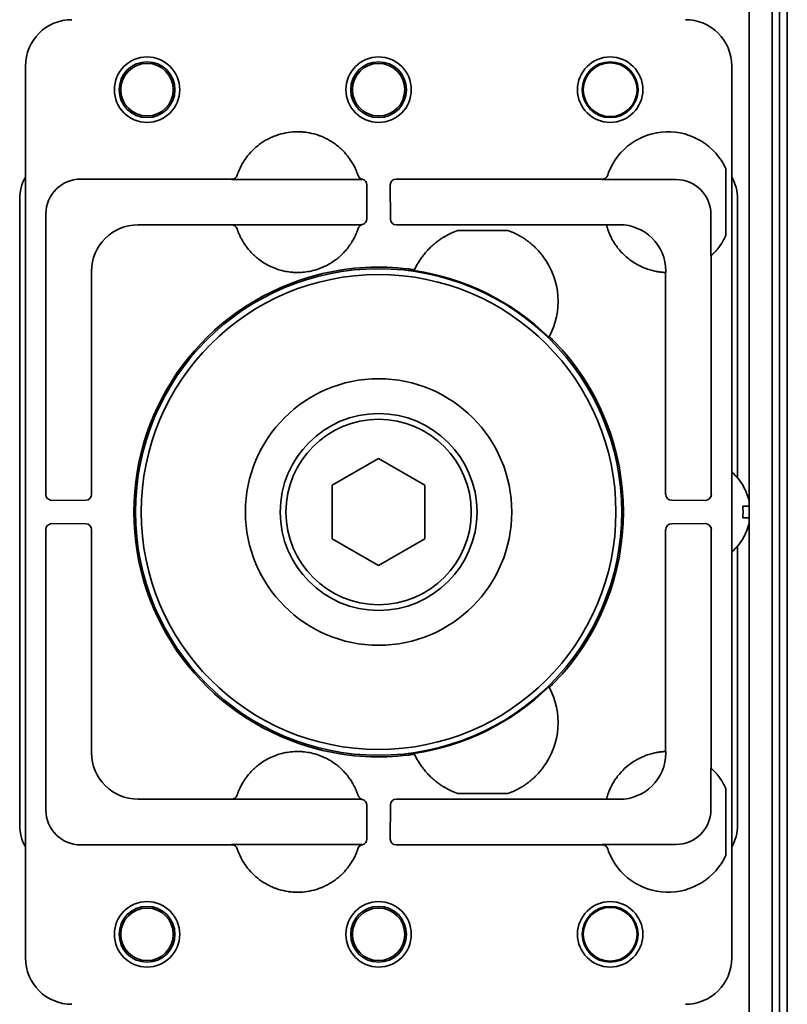
# Model space of a CAD drawing. Extents: x 6336 to 10269, y -393 to 2899.
# Drawn here: x 9113 to 9179, y 2179 to 2264 of the extents above; entities that cross this region are included whole.
import ezdxf

# ---------------------------------------------------------------- set-up
doc = ezdxf.new("R2010")
doc.units = 0
doc.header["$LTSCALE"] = 5
doc.layers.add('1', color=7, linetype='CONTINUOUS', true_color=0xffffff)

msp = doc.modelspace()

# ---------------------------------------------------------------- linework, layer by layer
at = {"layer": '1', "color": 7, "linetype": 'Continuous', "lineweight": 35}
for p, q in [((9178.073, 2762.726), (9178.073, 2127.326)), ((9179.373, 2112.526), (9179.373, 2761.926)), ((9178.684, 2758.926), (9178.684, 2115.526)), ((9176.073, 2716.71), (9176.073, 2222.737)), ((9113.573, 2260.227), (9113.573, 2183.226)), ((9174.573, 2183.226), (9174.573, 2260.227)), ((9131.859, 2250.804), (9131.854, 2250.789)), ((9163.859, 2250.804), (9163.86, 2250.805)), ((9163.86, 2250.807), (9163.864, 2250.818)), ((9174.073, 2251.344), (9174.073, 2245.608)), ((9131.385, 2250.463), (9118.335, 2250.463)), ((9142.547, 2250.424), (9131.372, 2250.424)), ((9143.051, 2247.019), (9143.066, 2249.963)), ((9145.079, 2249.963), (9145.094, 2247.016)), ((9163.385, 2250.463), (9145.579, 2250.463)), ((9169.771, 2250.424), (9163.372, 2250.424)), ((9113.073, 2248.727), (9113.073, 2194.726)), ((9175.073, 2224.678), (9175.073, 2248.727)), ((9115.336, 2247.464), (9115.336, 2223.232)), ((9172.771, 2243.828), (9172.771, 2247.424)), ((9123.279, 2246.519), (9131.375, 2246.519)), ((9131.372, 2246.528), (9142.617, 2246.528)), ((9131.848, 2246.181), (9131.848, 2246.181)), ((9145.594, 2246.519), (9150.288, 2246.519)), ((9150.288, 2246.519), (9150.385, 2246.519)), ((9150.882, 2246.52), (9150.385, 2246.519)), ((9150.883, 2246.52), (9155.263, 2246.52)), ((9155.263, 2246.02), (9150.883, 2246.02)), ((9155.263, 2246.52), (9155.761, 2246.519)), ((9155.761, 2246.519), (9155.858, 2246.519)), ((9155.858, 2246.519), (9163.749, 2246.519)), ((9163.749, 2246.519), (9163.747, 2246.528)), ((9163.747, 2246.528), (9164.876, 2246.528)), ((9172.771, 2243.828), (9172.81, 2243.864)), ((9172.81, 2223.232), (9172.81, 2243.864)), ((9119.28, 2223.247), (9119.28, 2242.52)), ((9168.875, 2242.403), (9168.866, 2242.404)), ((9168.866, 2242.404), (9168.866, 2223.247)), ((9168.875, 2242.529), (9168.875, 2242.403)), ((9140.073, 2224.036), (9144.073, 2226.345)), ((9144.073, 2226.345), (9148.073, 2224.036)), ((9140.073, 2219.417), (9140.073, 2224.036)), ((9148.073, 2224.036), (9148.073, 2219.417)), ((9175.518, 2224.026), (9175.551, 2224.026)), ((9115.836, 2222.733), (9118.78, 2222.748)), ((9169.363, 2222.748), (9172.31, 2222.733)), ((9176.073, 2221.22), (9176.073, 2222.221)), ((9115.336, 2220.22), (9115.336, 2195.989)), ((9118.78, 2220.705), (9115.836, 2220.72)), ((9119.28, 2200.933), (9119.28, 2220.205)), ((9168.866, 2220.205), (9168.866, 2201.049)), ((9172.31, 2220.72), (9169.363, 2220.705)), ((9172.81, 2199.588), (9172.81, 2220.22)), ((9176.073, 2220.716), (9176.073, 2127.726)), ((9144.073, 2217.107), (9140.073, 2219.417)), ((9148.073, 2219.417), (9144.073, 2217.107)), ((9175.551, 2219.426), (9175.518, 2219.426)), ((9175.073, 2194.726), (9175.073, 2218.774)), ((9168.866, 2201.049), (9168.875, 2201.049)), ((9168.875, 2201.049), (9168.875, 2200.923)), ((9172.771, 2196.028), (9172.771, 2199.624)), ((9131.849, 2197.273), (9131.849, 2197.273)), ((9150.883, 2197.433), (9155.263, 2197.433)), ((9174.073, 2197.844), (9174.073, 2192.108)), ((9131.375, 2196.933), (9123.279, 2196.933)), ((9142.617, 2196.924), (9131.372, 2196.924)), ((9143.066, 2193.489), (9143.051, 2196.436)), ((9145.094, 2196.436), (9145.079, 2193.489)), ((9150.288, 2196.933), (9145.594, 2196.933)), ((9150.385, 2196.933), (9150.288, 2196.933)), ((9150.882, 2196.933), (9150.385, 2196.933)), ((9155.263, 2196.933), (9150.883, 2196.933)), ((9155.761, 2196.933), (9155.263, 2196.933)), ((9155.858, 2196.933), (9155.761, 2196.933)), ((9163.749, 2196.933), (9155.858, 2196.933)), ((9163.747, 2196.924), (9163.749, 2196.933)), ((9164.876, 2196.924), (9163.747, 2196.924)), ((9131.372, 2193.028), (9142.547, 2193.028)), ((9163.372, 2193.028), (9169.771, 2193.028)), ((9118.335, 2192.989), (9131.385, 2192.989)), ((9131.852, 2192.67), (9131.859, 2192.648)), ((9145.579, 2192.989), (9163.385, 2192.989))]:
    msp.add_line(p, q, dxfattribs=at)
for centre, radius in [((9124.073, 2258.182), 2.825), ((9144.073, 2258.182), 2.825), ((9164.073, 2258.182), 2.825), ((9124.073, 2258.182), 2.411), ((9124.073, 2258.182), 2.267), ((9144.073, 2258.182), 2.411), ((9144.073, 2258.182), 2.267), ((9164.073, 2258.182), 2.411), ((9164.073, 2258.182), 2.32), ((9144.073, 2221.726), 21), ((9144.073, 2221.726), 20.5), ((9144.073, 2221.726), 11.5), ((9144.073, 2221.726), 8.5), ((9144.073, 2221.726), 8), ((9124.073, 2185.27), 2.825), ((9144.073, 2185.27), 2.825), ((9164.073, 2185.27), 2.825), ((9124.073, 2185.27), 2.411), ((9124.073, 2185.27), 2.267), ((9144.073, 2185.27), 2.411), ((9144.073, 2185.27), 2.267), ((9164.073, 2185.27), 2.411), ((9164.073, 2185.27), 2.32)]:
    msp.add_circle(centre, radius, dxfattribs=at)
for centre, radius, start, end in [((9169.073, 2249.052), 5.5, 24.61998, 158.89304), ((9169.073, 2247.9), 5.5, 324.66876, 335.38002), ((9153.073, 2239.9), 6.5, 143.94816, 155.25902), ((9153.073, 2239.9), 6.5, 332.04966, 36.05184), ((9169.073, 2247.9), 5.5, 225.48558, 238.47399), ((9144.073, 2221.726), 21.14, 82.96937, 103.24939), ((9144.073, 2221.726), 21.07, 45.69792, 81.61076), ((9144.073, 2221.726), 21.14, 106.69802, 253.30233), ((9144.073, 2221.726), 21.14, 315.6607, 44.3393), ((9171.453, 2221.527), 4.8, 31.37271, 49.458), ((9171.453, 2221.925), 4.8, 310.542, 328.62729), ((9144.073, 2221.726), 21.07, 278.38924, 314.30208), ((9153.073, 2203.552), 6.5, 323.94816, 27.95034), ((9144.073, 2221.726), 21.14, 256.75031, 277.03063), ((9153.073, 2203.552), 6.5, 204.74098, 216.05184), ((9169.073, 2195.552), 5.5, 121.52607, 139.88439), ((9169.073, 2195.552), 5.5, 24.61998, 35.33124), ((9169.073, 2194.4), 5.5, 201.10696, 335.38002)]:
    msp.add_arc(centre, radius, start, end, dxfattribs=at)
for centre, major_axis, ratio, start_param, end_param in [((9117.573, 2260.226), (2.829, -2.829), 0.999695, 2.356347, 3.926839), ((9170.572, 2260.226), (-2.829, -2.829), 0.999695, 2.356347, 3.926839), ((9131.385, 2250.963), (-0.474, 0.158), 0.999831, 1.892032, 3.138921), ((9163.385, 2250.963), (-0.474, 0.159), 0.999831, 1.894839, 3.141593), ((9169.071, 2249.053), (1.747, 5.214), 0.99983, 1.569957, 1.576869), ((9117.073, 2248.726), (-2.829, 2.829), 0.999695, 0.279915, 0.785246), ((9118.336, 2247.463), (-2.122, 2.122), 0.999543, 5.497939, 7.068431), ((9142.768, 2250.943), (0.477, 0.15), 0.999767, 3.157291, 4.205088), ((9142.547, 2249.924), (0.224, 0.447), 0.99981, 0.22534, 0.463541), ((9142.566, 2249.963), (0.224, 0.448), 0.999239, 5.176082, 6.544021), ((9145.579, 2249.963), (-0.224, 0.448), 0.999239, 5.819644, 7.390288), ((9169.77, 2247.423), (2.122, 2.122), 0.999695, 5.497939, 7.068431), ((9171.072, 2248.726), (2.829, 2.829), 0.999695, 5.497939, 6.003271), ((9142.552, 2247.019), (-0.447, -0.224), 0.99981, 1.330368, 2.677899), ((9145.594, 2247.019), (0.447, -0.224), 0.99981, 3.605286, 5.17593), ((9123.28, 2242.519), (2.828, 2.828), 0.999924, 0.78555, 2.356042), ((9131.375, 2246.019), (-0.475, -0.156), 0.999831, 3.142574, 4.3946), ((9142.779, 2246.045), (-0.476, 0.155), 0.999754, 5.263357, 6.293203), ((9164.875, 2242.528), (-2.829, -2.829), 0.999695, 2.356347, 3.926839), ((13843.254, 1436.685), (-4696.559, 804.417), 0.03512, 6.273761, 6.274076), ((5671.45, 5483.548), (-3486.444, 3247.993), 0.03512, 3.150702, 3.151017), ((9115.836, 2223.233), (0.448, 0.224), 0.999239, 2.678052, 4.248696), ((9118.78, 2223.247), (0.224, 0.447), 0.99981, 3.605286, 5.17593), ((9169.366, 2223.247), (-0.224, 0.447), 0.99981, 1.107255, 2.677899), ((9172.31, 2223.233), (-0.448, 0.224), 0.999239, 2.03449, 3.605134), ((9115.836, 2220.22), (-0.448, 0.224), 0.999239, 5.176082, 6.746726), ((9118.78, 2220.205), (0.224, -0.447), 0.99981, 1.107255, 2.677899), ((9169.366, 2220.205), (-0.224, -0.447), 0.99981, 3.605286, 5.17593), ((9172.31, 2220.22), (0.448, 0.224), 0.999239, 5.819644, 7.390288), ((5671.45, -1040.096), (3486.444, 3247.993), 0.03512, 6.273761, 6.274076), ((9123.28, 2200.933), (-2.828, 2.828), 0.999924, 0.78555, 2.356042), ((13843.254, 3006.768), (4696.559, 804.417), 0.03512, 3.150702, 3.151017), ((9164.875, 2200.924), (-2.829, 2.829), 0.999695, 2.356347, 3.926839), ((9170.772, -5027.086), (0, 7227.617), 0.017452, 6.267025, 6.267338), ((9131.375, 2197.433), (0.475, -0.156), 0.999831, 5.030486, 6.282512), ((9142.779, 2197.407), (0.476, 0.155), 0.999754, 3.133975, 4.161422), ((9142.552, 2196.433), (-0.447, 0.224), 0.99981, 3.605286, 4.952817), ((9145.594, 2196.433), (0.447, 0.224), 0.99981, 1.107255, 2.677899), ((9118.336, 2195.99), (2.122, 2.122), 0.999543, 2.356347, 3.926839), ((9169.77, 2196.029), (2.122, -2.122), 0.999695, 5.497939, 7.068431), ((9117.073, 2194.727), (-2.829, -2.829), 0.999695, 5.497939, 6.003271), ((9171.072, 2194.727), (2.829, -2.829), 0.999695, 0.279915, 0.785246), ((9142.547, 2193.529), (-0.224, 0.447), 0.99981, 2.678052, 2.916971), ((9142.566, 2193.489), (-0.224, 0.448), 0.999239, 2.880101, 4.248696), ((9145.579, 2193.489), (0.224, 0.448), 0.999239, 2.03449, 3.605134), ((9169.074, 2194.9), (5.684, 1.924), 0.999938, 3.132345, 3.139281), ((9131.385, 2192.489), (-0.475, -0.157), 0.999831, 3.145682, 4.39242), ((9142.767, 2192.509), (0.473, -0.161), 0.999761, 2.10121, 3.149501), ((9163.385, 2192.489), (-0.474, -0.159), 0.999831, 3.141593, 4.388346), ((9169.081, 2194.402), (5.228, 1.734), 0.999252, 3.138522, 3.145428), ((9117.573, 2183.227), (2.829, 2.829), 0.999695, 2.356347, 3.926839), ((9170.572, 2183.227), (-2.829, 2.829), 0.999695, 2.356347, 3.926839)]:
    msp.add_ellipse(centre, major_axis=major_axis, ratio=ratio, start_param=start_param, end_param=end_param, dxfattribs=at)
for points, knots in [([(9142.206, 2251.029), (9142.106, 2251.289), (9141.987, 2251.539), (9141.833, 2251.81), (9141.815, 2251.84), (9141.78, 2251.899), (9141.762, 2251.929), (9141.707, 2252.017), (9141.669, 2252.076), (9141.553, 2252.247), (9141.472, 2252.358), (9141.216, 2252.681), (9141.031, 2252.883), (9140.779, 2253.118), (9140.702, 2253.187), (9140.623, 2253.255), (9140.57, 2253.299), (9140.543, 2253.321), (9140.407, 2253.43), (9140.297, 2253.512), (9139.956, 2253.745), (9139.719, 2253.883), (9139.348, 2254.063), (9139.222, 2254.118), (9139.061, 2254.182), (9139.029, 2254.194), (9138.964, 2254.218), (9138.931, 2254.23), (9138.833, 2254.265), (9138.767, 2254.286), (9138.438, 2254.389), (9138.17, 2254.45), (9137.764, 2254.512), (9137.627, 2254.527), (9137.421, 2254.543), (9137.318, 2254.549), (9137.214, 2254.552), (9137.144, 2254.553), (9137.11, 2254.553), (9136.797, 2254.554), (9136.523, 2254.533), (9135.981, 2254.451), (9135.713, 2254.39), (9135.416, 2254.298), (9135.383, 2254.287), (9135.317, 2254.266), (9135.284, 2254.254), (9135.186, 2254.22), (9135.121, 2254.196), (9134.928, 2254.12), (9134.802, 2254.065), (9134.432, 2253.885), (9134.194, 2253.748), (9133.91, 2253.553), (9133.826, 2253.493), (9133.743, 2253.431), (9133.688, 2253.388), (9133.66, 2253.367), (9133.525, 2253.258), (9133.421, 2253.168), (9133.119, 2252.886), (9132.933, 2252.685), (9132.677, 2252.362), (9132.596, 2252.251), (9132.499, 2252.107), (9132.48, 2252.079), (9132.442, 2252.02), (9132.423, 2251.991), (9132.368, 2251.903), (9132.333, 2251.843), (9132.161, 2251.542), (9132.042, 2251.293), (9131.942, 2251.033)], [0, 0, 0, 0, 0.0625, 0.0625, 0.070313, 0.070313, 0.078125, 0.078125, 0.09375, 0.09375, 0.125, 0.125, 0.1875, 0.1875, 0.203125, 0.210937, 0.210937, 0.21875, 0.21875, 0.25, 0.25, 0.3125, 0.3125, 0.34375, 0.34375, 0.351562, 0.351562, 0.359375, 0.359375, 0.375, 0.375, 0.4375, 0.4375, 0.46875, 0.46875, 0.484375, 0.492187, 0.492187, 0.5, 0.5, 0.5625, 0.5625, 0.625, 0.625, 0.632812, 0.632812, 0.640625, 0.640625, 0.65625, 0.65625, 0.6875, 0.6875, 0.75, 0.75, 0.765625, 0.773438, 0.773438, 0.78125, 0.78125, 0.8125, 0.8125, 0.875, 0.875, 0.90625, 0.90625, 0.914063, 0.914063, 0.921875, 0.921875, 0.9375, 0.9375, 1, 1, 1, 1]), ([(9131.942, 2251.033), (9131.936, 2251.018), (9131.93, 2251.003), (9131.922, 2250.981), (9131.919, 2250.974), (9131.914, 2250.96), (9131.911, 2250.953), (9131.904, 2250.932), (9131.899, 2250.919), (9131.892, 2250.9), (9131.89, 2250.894), (9131.886, 2250.883), (9131.884, 2250.877), (9131.879, 2250.861), (9131.875, 2250.852), (9131.87, 2250.835), (9131.867, 2250.828), (9131.864, 2250.819), (9131.864, 2250.817), (9131.862, 2250.812), (9131.861, 2250.811), (9131.86, 2250.806), (9131.859, 2250.804), (9131.859, 2250.804)], [0, 0, 0, 0, 0.125, 0.125, 0.1875, 0.1875, 0.25, 0.25, 0.375, 0.375, 0.4375, 0.4375, 0.5, 0.5, 0.625, 0.625, 0.75, 0.75, 0.8125, 0.8125, 0.875, 0.875, 1, 1, 1, 1]), ([(9142.293, 2250.785), (9142.293, 2250.786), (9142.293, 2250.788), (9142.291, 2250.793), (9142.29, 2250.795), (9142.288, 2250.8), (9142.287, 2250.803), (9142.284, 2250.813), (9142.281, 2250.821), (9142.277, 2250.834), (9142.275, 2250.839), (9142.272, 2250.85), (9142.27, 2250.855), (9142.264, 2250.872), (9142.259, 2250.884), (9142.25, 2250.911), (9142.245, 2250.924), (9142.237, 2250.946), (9142.235, 2250.953), (9142.229, 2250.968), (9142.226, 2250.975), (9142.218, 2250.998), (9142.212, 2251.014), (9142.206, 2251.029)], [0, 0, 0, 0, 0.125, 0.125, 0.1875, 0.1875, 0.25, 0.25, 0.375, 0.375, 0.4375, 0.4375, 0.5, 0.5, 0.625, 0.625, 0.75, 0.75, 0.8125, 0.8125, 0.875, 0.875, 1, 1, 1, 1]), ([(9163.942, 2251.033), (9163.939, 2251.026), (9163.936, 2251.018), (9163.93, 2251.003), (9163.928, 2250.996), (9163.919, 2250.974), (9163.914, 2250.96), (9163.904, 2250.932), (9163.899, 2250.919), (9163.892, 2250.9), (9163.89, 2250.894), (9163.886, 2250.882), (9163.884, 2250.877), (9163.879, 2250.861), (9163.875, 2250.852), (9163.87, 2250.835), (9163.867, 2250.828), (9163.863, 2250.816), (9163.862, 2250.812), (9163.86, 2250.807), (9163.86, 2250.806), (9163.859, 2250.805), (9163.859, 2250.804), (9163.859, 2250.804)], [0, 0, 0, 0, 0.0625, 0.0625, 0.125, 0.125, 0.25, 0.25, 0.375, 0.375, 0.4375, 0.4375, 0.5, 0.5, 0.625, 0.625, 0.75, 0.75, 0.875, 0.875, 0.9375, 0.9375, 1, 1, 1, 1]), ([(9131.372, 2246.528), (9131.398, 2246.528), (9131.45, 2246.524), (9131.501, 2246.512), (9131.539, 2246.5), (9131.551, 2246.496), (9131.575, 2246.486), (9131.587, 2246.48), (9131.622, 2246.463), (9131.644, 2246.449), (9131.676, 2246.426), (9131.686, 2246.418), (9131.706, 2246.401), (9131.716, 2246.392), (9131.743, 2246.364), (9131.76, 2246.345), (9131.791, 2246.303), (9131.805, 2246.28), (9131.829, 2246.234), (9131.839, 2246.209), (9131.847, 2246.184)], [0, 0, 0, 0, 0.125, 0.25, 0.25, 0.3125, 0.3125, 0.375, 0.375, 0.5, 0.5, 0.5625, 0.5625, 0.625, 0.625, 0.75, 0.75, 0.875, 0.875, 1, 1, 1, 1]), ([(9131.375, 2246.519), (9131.375, 2246.521), (9131.374, 2246.522), (9131.373, 2246.525), (9131.373, 2246.527), (9131.372, 2246.528)], [0, 0, 0, 0, 0.499999, 0.499999, 1, 1, 1, 1]), ([(9131.85, 2246.176), (9131.85, 2246.175), (9131.853, 2246.166), (9131.863, 2246.135), (9131.875, 2246.103), (9131.883, 2246.078), (9131.885, 2246.073), (9131.889, 2246.063), (9131.891, 2246.057), (9131.897, 2246.041), (9131.901, 2246.029), (9131.915, 2245.991), (9131.936, 2245.935), (9131.962, 2245.868), (9131.984, 2245.814), (9131.991, 2245.796), (9132.007, 2245.757), (9132.016, 2245.737), (9132.043, 2245.676), (9132.062, 2245.633), (9132.124, 2245.499), (9132.171, 2245.402), (9132.241, 2245.274), (9132.255, 2245.248), (9132.284, 2245.195), (9132.299, 2245.169), (9132.345, 2245.09), (9132.377, 2245.037), (9132.444, 2244.93), (9132.479, 2244.876), (9132.534, 2244.794), (9132.553, 2244.767), (9132.591, 2244.713), (9132.61, 2244.686), (9132.708, 2244.551), (9132.791, 2244.446), (9132.879, 2244.343)], [0, 0, 0, 0, 0.0625, 0.125, 0.1875, 0.1875, 0.203125, 0.203125, 0.21875, 0.21875, 0.25, 0.25, 0.3125, 0.375, 0.375, 0.40625, 0.40625, 0.4375, 0.4375, 0.5, 0.5, 0.625, 0.625, 0.65625, 0.65625, 0.6875, 0.6875, 0.75, 0.75, 0.8125, 0.8125, 0.84375, 0.84375, 0.875, 0.875, 1, 1, 1, 1]), ([(9142.111, 2245.695), (9142.145, 2245.772), (9142.173, 2245.842), (9142.21, 2245.935), (9142.221, 2245.964), (9142.236, 2246.004), (9142.24, 2246.017), (9142.249, 2246.042), (9142.253, 2246.053), (9142.273, 2246.108), (9142.284, 2246.142), (9142.296, 2246.176), (9142.299, 2246.185), (9142.302, 2246.194), (9142.302, 2246.196), (9142.303, 2246.199), (9142.304, 2246.2), (9142.304, 2246.2)], [0, 0, 0, 0, 0.25, 0.25, 0.375, 0.375, 0.4375, 0.4375, 0.5, 0.5, 0.75, 0.75, 0.875, 0.875, 0.9375, 0.9375, 1, 1, 1, 1]), ([(9164.866, 2244.357), (9164.764, 2244.478), (9164.669, 2244.601), (9164.536, 2244.789), (9164.494, 2244.852), (9164.433, 2244.947), (9164.403, 2244.994), (9164.374, 2245.042), (9164.355, 2245.074), (9164.345, 2245.089), (9164.261, 2245.232), (9164.195, 2245.356), (9164.108, 2245.533), (9164.08, 2245.591), (9164.042, 2245.676), (9164.024, 2245.718), (9164.006, 2245.759), (9163.995, 2245.787), (9163.989, 2245.8), (9163.94, 2245.92), (9163.904, 2246.017), (9163.86, 2246.145), (9163.847, 2246.185), (9163.832, 2246.232), (9163.829, 2246.241), (9163.823, 2246.259), (9163.821, 2246.268), (9163.813, 2246.293), (9163.808, 2246.309), (9163.794, 2246.355), (9163.779, 2246.409), (9163.768, 2246.449), (9163.761, 2246.473), (9163.759, 2246.481), (9163.756, 2246.493), (9163.754, 2246.499), (9163.751, 2246.512), (9163.749, 2246.518), (9163.749, 2246.519)], [0, 0, 0, 0, 0.125, 0.125, 0.1875, 0.1875, 0.21875, 0.234375, 0.234375, 0.25, 0.25, 0.375, 0.375, 0.4375, 0.4375, 0.46875, 0.484375, 0.484375, 0.5, 0.5, 0.625, 0.625, 0.6875, 0.6875, 0.703125, 0.703125, 0.71875, 0.71875, 0.75, 0.75, 0.8125, 0.875, 0.875, 0.90625, 0.90625, 0.9375, 0.9375, 1, 1, 1, 1]), ([(9141.265, 2244.343), (9141.361, 2244.457), (9141.452, 2244.573), (9141.58, 2244.75), (9141.621, 2244.81), (9141.67, 2244.884), (9141.68, 2244.899), (9141.699, 2244.929), (9141.709, 2244.944), (9141.738, 2244.989), (9141.756, 2245.019), (9141.846, 2245.166), (9141.909, 2245.281), (9141.979, 2245.417), (9141.993, 2245.444), (9142.019, 2245.497), (9142.032, 2245.523), (9142.068, 2245.6), (9142.09, 2245.649), (9142.111, 2245.695)], [0, 0, 0, 0, 0.25, 0.25, 0.375, 0.375, 0.40625, 0.40625, 0.4375, 0.4375, 0.5, 0.5, 0.75, 0.75, 0.8125, 0.8125, 0.875, 0.875, 1, 1, 1, 1]), ([(9149.813, 2245.523), (9149.788, 2245.509), (9149.759, 2245.492), (9149.696, 2245.454), (9149.662, 2245.433), (9149.608, 2245.399), (9149.589, 2245.387), (9149.551, 2245.363), (9149.532, 2245.351), (9149.473, 2245.312), (9149.433, 2245.285), (9149.35, 2245.228), (9149.308, 2245.198), (9149.221, 2245.136), (9149.177, 2245.103), (9149.044, 2245.002), (9148.955, 2244.93), (9148.776, 2244.778), (9148.686, 2244.697), (9148.551, 2244.569), (9148.506, 2244.525), (9148.438, 2244.457), (9148.415, 2244.434), (9148.371, 2244.387), (9148.348, 2244.364), (9148.304, 2244.316), (9148.281, 2244.292), (9148.237, 2244.243), (9148.171, 2244.17), (9148.107, 2244.094), (9147.98, 2243.941), (9147.898, 2243.835), (9147.818, 2243.725)], [0, 0, 0, 0, 0.0625, 0.0625, 0.125, 0.125, 0.15625, 0.15625, 0.1875, 0.1875, 0.25, 0.25, 0.3125, 0.3125, 0.375, 0.375, 0.5, 0.5, 0.625, 0.625, 0.6875, 0.6875, 0.71875, 0.71875, 0.75, 0.75, 0.78125, 0.78125, 0.8125, 0.875, 0.875, 1, 1, 1, 1]), ([(9158.328, 2243.725), (9158.248, 2243.835), (9158.166, 2243.941), (9158.059, 2244.07), (9158.037, 2244.096), (9157.994, 2244.146), (9157.972, 2244.171), (9157.907, 2244.245), (9157.863, 2244.294), (9157.731, 2244.435), (9157.642, 2244.524), (9157.507, 2244.653), (9157.462, 2244.694), (9157.394, 2244.755), (9157.371, 2244.776), (9157.326, 2244.815), (9157.303, 2244.835), (9157.19, 2244.931), (9157.1, 2245.003), (9156.968, 2245.103), (9156.925, 2245.136), (9156.839, 2245.198), (9156.797, 2245.227), (9156.735, 2245.27), (9156.714, 2245.284), (9156.673, 2245.312), (9156.653, 2245.325), (9156.594, 2245.363), (9156.556, 2245.388), (9156.502, 2245.422), (9156.484, 2245.433), (9156.45, 2245.453), (9156.434, 2245.463), (9156.387, 2245.492), (9156.358, 2245.509), (9156.333, 2245.523)], [0, 0, 0, 0, 0.125, 0.125, 0.15625, 0.15625, 0.1875, 0.1875, 0.25, 0.25, 0.375, 0.375, 0.4375, 0.4375, 0.46875, 0.46875, 0.5, 0.5, 0.625, 0.625, 0.6875, 0.6875, 0.75, 0.75, 0.78125, 0.78125, 0.8125, 0.8125, 0.875, 0.875, 0.90625, 0.90625, 0.9375, 0.9375, 1, 1, 1, 1]), ([(9132.879, 2244.343), (9133.009, 2244.19), (9133.146, 2244.045), (9133.363, 2243.84), (9133.437, 2243.773), (9133.552, 2243.676), (9133.59, 2243.644), (9133.668, 2243.582), (9133.708, 2243.551), (9133.906, 2243.4), (9134.07, 2243.289), (9134.409, 2243.086), (9134.583, 2242.993), (9134.853, 2242.869), (9134.944, 2242.829), (9135.083, 2242.774), (9135.13, 2242.756), (9135.224, 2242.722), (9135.271, 2242.705), (9135.508, 2242.626), (9135.699, 2242.573), (9136.085, 2242.488), (9136.28, 2242.456), (9136.575, 2242.424), (9136.674, 2242.416), (9136.823, 2242.408), (9136.872, 2242.406), (9136.972, 2242.403), (9137.022, 2242.402), (9137.272, 2242.402), (9137.471, 2242.413), (9137.864, 2242.456), (9138.058, 2242.488), (9138.445, 2242.573), (9138.636, 2242.626), (9138.873, 2242.706), (9138.921, 2242.722), (9139.014, 2242.757), (9139.154, 2242.81), (9139.29, 2242.869), (9139.56, 2242.993), (9139.734, 2243.086), (9140.073, 2243.289), (9140.237, 2243.4), (9140.436, 2243.551), (9140.476, 2243.582), (9140.554, 2243.645), (9140.67, 2243.74), (9140.781, 2243.84), (9140.998, 2244.045), (9141.135, 2244.19), (9141.265, 2244.343)], [0, 0, 0, 0, 0.0625, 0.0625, 0.09375, 0.09375, 0.109375, 0.109375, 0.125, 0.125, 0.1875, 0.1875, 0.25, 0.25, 0.28125, 0.28125, 0.296875, 0.296875, 0.3125, 0.3125, 0.375, 0.375, 0.4375, 0.4375, 0.46875, 0.46875, 0.484375, 0.484375, 0.5, 0.5, 0.5625, 0.5625, 0.625, 0.625, 0.6875, 0.6875, 0.703125, 0.703125, 0.71875, 0.75, 0.75, 0.8125, 0.8125, 0.875, 0.875, 0.890625, 0.890625, 0.90625, 0.9375, 0.9375, 1, 1, 1, 1]), ([(9173.56, 2244.719), (9173.524, 2244.668), (9173.487, 2244.618), (9173.412, 2244.52), (9173.375, 2244.472), (9173.298, 2244.378), (9173.259, 2244.332), (9173.201, 2244.265), (9173.181, 2244.243), (9173.143, 2244.2), (9173.124, 2244.179), (9173.086, 2244.139), (9173.067, 2244.119), (9173.04, 2244.09), (9173.031, 2244.081), (9173.013, 2244.063), (9173.005, 2244.054), (9172.962, 2244.01), (9172.93, 2243.979), (9172.896, 2243.946), (9172.889, 2243.939), (9172.877, 2243.927), (9172.871, 2243.922), (9172.854, 2243.906), (9172.844, 2243.897), (9172.832, 2243.885), (9172.829, 2243.882), (9172.823, 2243.876), (9172.82, 2243.874), (9172.813, 2243.867), (9172.811, 2243.865), (9172.81, 2243.864)], [0, 0, 0, 0, 0.125, 0.125, 0.25, 0.25, 0.375, 0.375, 0.4375, 0.4375, 0.5, 0.5, 0.5625, 0.5625, 0.59375, 0.59375, 0.625, 0.625, 0.75, 0.75, 0.78125, 0.78125, 0.8125, 0.8125, 0.875, 0.875, 0.90625, 0.90625, 0.9375, 0.9375, 1, 1, 1, 1]), ([(9167.931, 2242.52), (9167.801, 2242.547), (9167.666, 2242.581), (9167.453, 2242.643), (9167.381, 2242.666), (9167.27, 2242.703), (9167.233, 2242.716), (9167.158, 2242.744), (9167.121, 2242.758), (9166.933, 2242.83), (9166.783, 2242.896), (9166.598, 2242.988), (9166.561, 2243.007), (9166.487, 2243.045), (9166.45, 2243.065), (9166.341, 2243.126), (9166.268, 2243.168), (9166.197, 2243.212)], [0, 0, 0, 0, 0.25, 0.25, 0.375, 0.375, 0.4375, 0.4375, 0.5, 0.5, 0.75, 0.75, 0.8125, 0.8125, 0.875, 0.875, 1, 1, 1, 1]), ([(9139.228, 2242.303), (9139.125, 2242.279), (9139.022, 2242.254), (9138.816, 2242.202), (9138.611, 2242.149), (9138.406, 2242.092), (9138.202, 2242.035), (9138.1, 2242.005), (9137.999, 2241.974)], [0, 0, 0, 0, 0.25, 0.25, 0.5, 0.75, 0.75, 1, 1, 1, 1]), ([(9147.17, 2242.62), (9147.17, 2242.621), (9147.167, 2242.623), (9147.158, 2242.626), (9147.154, 2242.627), (9147.146, 2242.629), (9147.144, 2242.63), (9147.138, 2242.631), (9147.135, 2242.632), (9147.119, 2242.635), (9147.103, 2242.639), (9147.075, 2242.644), (9147.065, 2242.646), (9147.043, 2242.65), (9147.021, 2242.654), (9146.996, 2242.658), (9146.97, 2242.663), (9146.956, 2242.665), (9146.914, 2242.672), (9146.885, 2242.676), (9146.839, 2242.683), (9146.824, 2242.685), (9146.792, 2242.69), (9146.775, 2242.692), (9146.727, 2242.698), (9146.694, 2242.703), (9146.66, 2242.707)], [0, 0, 0, 0, 0.125, 0.125, 0.1875, 0.1875, 0.21875, 0.21875, 0.25, 0.25, 0.375, 0.375, 0.4375, 0.4375, 0.5, 0.5625, 0.5625, 0.625, 0.625, 0.75, 0.75, 0.8125, 0.8125, 0.875, 0.875, 1, 1, 1, 1]), ([(9168.866, 2242.404), (9168.864, 2242.404), (9168.857, 2242.404), (9168.834, 2242.405), (9168.818, 2242.406), (9168.775, 2242.408), (9168.749, 2242.409), (9168.71, 2242.412), (9168.701, 2242.412), (9168.685, 2242.413), (9168.659, 2242.415), (9168.63, 2242.418), (9168.57, 2242.423), (9168.525, 2242.427), (9168.428, 2242.438), (9168.375, 2242.444), (9168.303, 2242.454), (9168.288, 2242.456), (9168.258, 2242.46), (9168.213, 2242.467), (9168.166, 2242.475), (9168.069, 2242.492), (9168.002, 2242.505), (9167.931, 2242.52)], [0, 0, 0, 0, 0.125, 0.125, 0.25, 0.25, 0.375, 0.375, 0.40625, 0.40625, 0.4375, 0.5, 0.5, 0.625, 0.625, 0.75, 0.75, 0.78125, 0.78125, 0.8125, 0.875, 0.875, 1, 1, 1, 1]), ([(9159.192, 2236.501), (9159.169, 2236.525), (9159.146, 2236.548), (9159.111, 2236.583), (9159.099, 2236.594), (9159.077, 2236.617), (9159.065, 2236.628), (9159.032, 2236.661), (9159.011, 2236.681), (9158.98, 2236.71), (9158.97, 2236.72), (9158.956, 2236.733), (9158.951, 2236.738), (9158.942, 2236.747), (9158.937, 2236.751), (9158.915, 2236.771), (9158.899, 2236.786), (9158.881, 2236.802), (9158.877, 2236.805), (9158.871, 2236.811), (9158.868, 2236.814), (9158.858, 2236.822), (9158.853, 2236.826), (9158.837, 2236.839), (9158.829, 2236.845), (9158.821, 2236.851), (9158.819, 2236.852), (9158.816, 2236.854), (9158.815, 2236.854), (9158.815, 2236.853)], [0, 0, 0, 0, 0.125, 0.125, 0.1875, 0.1875, 0.25, 0.25, 0.375, 0.375, 0.4375, 0.4375, 0.46875, 0.46875, 0.5, 0.5, 0.625, 0.625, 0.65625, 0.65625, 0.6875, 0.6875, 0.75, 0.75, 0.875, 0.875, 0.9375, 0.9375, 1, 1, 1, 1]), ([(9175.518, 2222.226), (9175.642, 2222.226), (9175.75, 2222.226), (9175.888, 2222.226), (9175.93, 2222.226), (9176.006, 2222.226), (9176.039, 2222.226), (9176.069, 2222.226)], [0, 0, 0, 0, 0.5, 0.5, 0.75, 0.75, 1, 1, 1, 1]), ([(9175.518, 2219.426), (9175.642, 2219.629), (9175.75, 2219.839), (9175.888, 2220.164), (9175.93, 2220.274), (9176.006, 2220.497), (9176.039, 2220.611), (9176.069, 2220.726)], [0, 0, 0, 0, 0.5, 0.5, 0.75, 0.75, 1, 1, 1, 1]), ([(9158.815, 2206.599), (9158.815, 2206.598), (9158.818, 2206.599), (9158.827, 2206.605), (9158.83, 2206.607), (9158.836, 2206.612), (9158.838, 2206.614), (9158.842, 2206.617), (9158.845, 2206.619), (9158.858, 2206.63), (9158.87, 2206.641), (9158.891, 2206.66), (9158.899, 2206.667), (9158.915, 2206.681), (9158.932, 2206.697), (9158.95, 2206.714), (9158.97, 2206.732), (9158.98, 2206.741), (9159.01, 2206.771), (9159.032, 2206.791), (9159.065, 2206.824), (9159.076, 2206.835), (9159.099, 2206.857), (9159.111, 2206.869), (9159.145, 2206.904), (9159.169, 2206.927), (9159.192, 2206.951)], [0, 0, 0, 0, 0.125, 0.125, 0.1875, 0.1875, 0.21875, 0.21875, 0.25, 0.25, 0.375, 0.375, 0.4375, 0.4375, 0.5, 0.5625, 0.5625, 0.625, 0.625, 0.75, 0.75, 0.8125, 0.8125, 0.875, 0.875, 1, 1, 1, 1]), ([(9141.265, 2199.109), (9141.135, 2199.262), (9140.998, 2199.407), (9140.781, 2199.613), (9140.706, 2199.679), (9140.592, 2199.776), (9140.553, 2199.808), (9140.475, 2199.871), (9140.436, 2199.901), (9140.237, 2200.052), (9140.073, 2200.163), (9139.735, 2200.366), (9139.56, 2200.459), (9139.29, 2200.584), (9139.199, 2200.623), (9139.06, 2200.678), (9139.014, 2200.696), (9138.92, 2200.73), (9138.873, 2200.747), (9138.636, 2200.827), (9138.445, 2200.879), (9138.059, 2200.964), (9137.864, 2200.996), (9137.569, 2201.028), (9137.47, 2201.036), (9137.321, 2201.044), (9137.271, 2201.046), (9137.172, 2201.049), (9137.121, 2201.05), (9136.871, 2201.05), (9136.673, 2201.039), (9136.28, 2200.996), (9136.085, 2200.964), (9135.699, 2200.879), (9135.507, 2200.826), (9135.27, 2200.747), (9135.223, 2200.73), (9135.129, 2200.696), (9134.99, 2200.642), (9134.853, 2200.584), (9134.584, 2200.459), (9134.409, 2200.367), (9134.071, 2200.163), (9133.906, 2200.052), (9133.707, 2199.901), (9133.668, 2199.87), (9133.59, 2199.808), (9133.474, 2199.712), (9133.363, 2199.612), (9133.146, 2199.407), (9133.009, 2199.262), (9132.879, 2199.109)], [0, 0, 0, 0, 0.0625, 0.0625, 0.09375, 0.09375, 0.109375, 0.109375, 0.125, 0.125, 0.1875, 0.1875, 0.25, 0.25, 0.28125, 0.28125, 0.296875, 0.296875, 0.3125, 0.3125, 0.375, 0.375, 0.4375, 0.4375, 0.46875, 0.46875, 0.484375, 0.484375, 0.5, 0.5, 0.5625, 0.5625, 0.625, 0.625, 0.6875, 0.6875, 0.703125, 0.703125, 0.71875, 0.75, 0.75, 0.8125, 0.8125, 0.875, 0.875, 0.890625, 0.890625, 0.90625, 0.9375, 0.9375, 1, 1, 1, 1]), ([(9137.999, 2201.478), (9138.101, 2201.447), (9138.202, 2201.418), (9138.406, 2201.36), (9138.611, 2201.304), (9138.816, 2201.25), (9139.022, 2201.199), (9139.125, 2201.173), (9139.228, 2201.149)], [0, 0, 0, 0, 0.25, 0.25, 0.5, 0.75, 0.75, 1, 1, 1, 1]), ([(9146.66, 2200.745), (9146.694, 2200.75), (9146.727, 2200.754), (9146.775, 2200.76), (9146.791, 2200.762), (9146.823, 2200.767), (9146.839, 2200.769), (9146.885, 2200.776), (9146.914, 2200.78), (9146.956, 2200.787), (9146.969, 2200.789), (9146.989, 2200.793), (9146.995, 2200.794), (9147.008, 2200.796), (9147.014, 2200.797), (9147.044, 2200.802), (9147.065, 2200.806), (9147.089, 2200.811), (9147.093, 2200.811), (9147.102, 2200.813), (9147.106, 2200.814), (9147.118, 2200.817), (9147.125, 2200.818), (9147.145, 2200.823), (9147.154, 2200.825), (9147.164, 2200.828), (9147.166, 2200.829), (9147.169, 2200.831), (9147.17, 2200.832), (9147.17, 2200.832)], [0, 0, 0, 0, 0.125, 0.125, 0.1875, 0.1875, 0.25, 0.25, 0.375, 0.375, 0.4375, 0.4375, 0.46875, 0.46875, 0.5, 0.5, 0.625, 0.625, 0.65625, 0.65625, 0.6875, 0.6875, 0.75, 0.75, 0.875, 0.875, 0.9375, 0.9375, 1, 1, 1, 1]), ([(9166.197, 2200.241), (9166.268, 2200.284), (9166.34, 2200.326), (9166.485, 2200.407), (9166.559, 2200.445), (9166.779, 2200.554), (9166.929, 2200.62), (9167.116, 2200.693), (9167.154, 2200.707), (9167.21, 2200.728), (9167.229, 2200.734), (9167.267, 2200.747), (9167.36, 2200.78), (9167.451, 2200.808), (9167.594, 2200.85), (9167.663, 2200.869), (9167.8, 2200.904), (9167.866, 2200.919), (9167.931, 2200.933)], [0, 0, 0, 0, 0.125, 0.125, 0.25, 0.25, 0.5, 0.5, 0.5625, 0.5625, 0.59375, 0.59375, 0.625, 0.75, 0.75, 0.875, 0.875, 1, 1, 1, 1]), ([(9167.931, 2200.933), (9168.002, 2200.948), (9168.07, 2200.961), (9168.198, 2200.983), (9168.258, 2200.992), (9168.372, 2201.008), (9168.425, 2201.014), (9168.524, 2201.025), (9168.569, 2201.03), (9168.65, 2201.036), (9168.685, 2201.039), (9168.747, 2201.043), (9168.774, 2201.044), (9168.817, 2201.047), (9168.851, 2201.048), (9168.864, 2201.049), (9168.866, 2201.049)], [0, 0, 0, 0, 0.125, 0.125, 0.25, 0.25, 0.375, 0.375, 0.5, 0.5, 0.625, 0.625, 0.75, 0.75, 0.875, 1, 1, 1, 1]), ([(9132.879, 2199.109), (9132.791, 2199.006), (9132.709, 2198.901), (9132.592, 2198.741), (9132.554, 2198.688), (9132.499, 2198.607), (9132.481, 2198.58), (9132.446, 2198.525), (9132.429, 2198.498), (9132.344, 2198.363), (9132.283, 2198.258), (9132.202, 2198.106), (9132.176, 2198.056), (9132.145, 2197.996), (9132.14, 2197.984), (9132.128, 2197.96), (9132.122, 2197.948), (9132.105, 2197.912), (9132.094, 2197.889), (9132.042, 2197.777), (9132.007, 2197.695), (9131.97, 2197.605), (9131.963, 2197.587), (9131.953, 2197.562), (9131.95, 2197.554), (9131.943, 2197.537), (9131.928, 2197.498), (9131.905, 2197.434), (9131.889, 2197.39), (9131.878, 2197.36), (9131.875, 2197.351), (9131.87, 2197.335), (9131.867, 2197.327), (9131.86, 2197.307), (9131.853, 2197.286), (9131.85, 2197.278), (9131.85, 2197.276)], [0, 0, 0, 0, 0.125, 0.125, 0.1875, 0.1875, 0.21875, 0.21875, 0.25, 0.25, 0.375, 0.375, 0.4375, 0.4375, 0.453125, 0.453125, 0.46875, 0.46875, 0.5, 0.5, 0.625, 0.625, 0.65625, 0.65625, 0.671875, 0.671875, 0.6875, 0.75, 0.8125, 0.8125, 0.84375, 0.84375, 0.875, 0.875, 0.9375, 1, 1, 1, 1]), ([(9142.111, 2197.757), (9142.09, 2197.803), (9142.068, 2197.852), (9142.02, 2197.953), (9141.995, 2198.005), (9141.953, 2198.087), (9141.931, 2198.128), (9141.908, 2198.171), (9141.892, 2198.199), (9141.884, 2198.214), (9141.844, 2198.286), (9141.81, 2198.344), (9141.739, 2198.462), (9141.701, 2198.521), (9141.642, 2198.61), (9141.622, 2198.64), (9141.581, 2198.7), (9141.56, 2198.73), (9141.452, 2198.879), (9141.361, 2198.996), (9141.265, 2199.109)], [0, 0, 0, 0, 0.125, 0.125, 0.25, 0.25, 0.3125, 0.34375, 0.34375, 0.375, 0.375, 0.5, 0.5, 0.625, 0.625, 0.6875, 0.6875, 0.75, 0.75, 1, 1, 1, 1]), ([(9147.818, 2199.727), (9147.898, 2199.617), (9147.98, 2199.512), (9148.107, 2199.358), (9148.15, 2199.308), (9148.215, 2199.233), (9148.237, 2199.209), (9148.281, 2199.16), (9148.304, 2199.136), (9148.348, 2199.088), (9148.371, 2199.065), (9148.415, 2199.018), (9148.438, 2198.995), (9148.506, 2198.927), (9148.551, 2198.883), (9148.686, 2198.755), (9148.776, 2198.674), (9148.955, 2198.522), (9149.044, 2198.45), (9149.177, 2198.349), (9149.221, 2198.316), (9149.308, 2198.254), (9149.35, 2198.224), (9149.433, 2198.167), (9149.473, 2198.14), (9149.532, 2198.102), (9149.551, 2198.089), (9149.589, 2198.065), (9149.608, 2198.053), (9149.662, 2198.019), (9149.696, 2197.998), (9149.759, 2197.961), (9149.788, 2197.944), (9149.813, 2197.929)], [0, 0, 0, 0, 0.125, 0.125, 0.1875, 0.1875, 0.21875, 0.21875, 0.25, 0.25, 0.28125, 0.28125, 0.3125, 0.3125, 0.375, 0.375, 0.5, 0.5, 0.625, 0.625, 0.6875, 0.6875, 0.75, 0.75, 0.8125, 0.8125, 0.84375, 0.84375, 0.875, 0.875, 0.9375, 0.9375, 1, 1, 1, 1]), ([(9156.333, 2197.929), (9156.358, 2197.944), (9156.387, 2197.961), (9156.434, 2197.989), (9156.45, 2197.999), (9156.485, 2198.02), (9156.502, 2198.031), (9156.556, 2198.065), (9156.594, 2198.089), (9156.653, 2198.127), (9156.673, 2198.141), (9156.714, 2198.168), (9156.735, 2198.182), (9156.797, 2198.225), (9156.839, 2198.255), (9156.925, 2198.317), (9156.969, 2198.349), (9157.1, 2198.449), (9157.19, 2198.521), (9157.303, 2198.617), (9157.326, 2198.637), (9157.371, 2198.677), (9157.44, 2198.737), (9157.507, 2198.8), (9157.642, 2198.928), (9157.731, 2199.018), (9157.863, 2199.159), (9157.907, 2199.207), (9157.972, 2199.281), (9157.994, 2199.306), (9158.037, 2199.357), (9158.059, 2199.382), (9158.166, 2199.511), (9158.248, 2199.617), (9158.328, 2199.727)], [0, 0, 0, 0, 0.0625, 0.0625, 0.09375, 0.09375, 0.125, 0.125, 0.1875, 0.1875, 0.21875, 0.21875, 0.25, 0.25, 0.3125, 0.3125, 0.375, 0.375, 0.5, 0.5, 0.53125, 0.53125, 0.5625, 0.625, 0.625, 0.75, 0.75, 0.8125, 0.8125, 0.84375, 0.84375, 0.875, 0.875, 1, 1, 1, 1]), ([(9163.749, 2196.933), (9163.749, 2196.935), (9163.751, 2196.94), (9163.755, 2196.958), (9163.762, 2196.983), (9163.773, 2197.022), (9163.781, 2197.052), (9163.783, 2197.058), (9163.786, 2197.07), (9163.788, 2197.077), (9163.794, 2197.097), (9163.799, 2197.112), (9163.812, 2197.157), (9163.833, 2197.224), (9163.859, 2197.304), (9163.881, 2197.368), (9163.893, 2197.401), (9163.906, 2197.436), (9163.914, 2197.46), (9163.919, 2197.472), (9163.941, 2197.533), (9163.961, 2197.583), (9164.026, 2197.742), (9164.076, 2197.855), (9164.15, 2198.005), (9164.165, 2198.036), (9164.197, 2198.097), (9164.213, 2198.127), (9164.263, 2198.22), (9164.298, 2198.282), (9164.372, 2198.408), (9164.41, 2198.471), (9164.472, 2198.566), (9164.493, 2198.598), (9164.536, 2198.661), (9164.558, 2198.693), (9164.669, 2198.851), (9164.765, 2198.975), (9164.867, 2199.096)], [0, 0, 0, 0, 0.0625, 0.0625, 0.125, 0.1875, 0.1875, 0.203125, 0.203125, 0.21875, 0.21875, 0.25, 0.25, 0.3125, 0.375, 0.375, 0.40625, 0.421875, 0.421875, 0.4375, 0.4375, 0.5, 0.5, 0.625, 0.625, 0.65625, 0.65625, 0.6875, 0.6875, 0.75, 0.75, 0.8125, 0.8125, 0.84375, 0.84375, 0.875, 0.875, 1, 1, 1, 1]), ([(9172.81, 2199.588), (9172.811, 2199.587), (9172.813, 2199.585), (9172.822, 2199.577), (9172.828, 2199.571), (9172.84, 2199.56), (9172.845, 2199.556), (9172.854, 2199.547), (9172.859, 2199.542), (9172.876, 2199.526), (9172.888, 2199.514), (9172.909, 2199.494), (9172.916, 2199.487), (9172.931, 2199.473), (9172.938, 2199.465), (9172.962, 2199.442), (9172.978, 2199.426), (9173.012, 2199.391), (9173.03, 2199.373), (9173.057, 2199.344), (9173.066, 2199.334), (9173.085, 2199.315), (9173.094, 2199.305), (9173.141, 2199.254), (9173.18, 2199.212), (9173.238, 2199.145), (9173.257, 2199.122), (9173.296, 2199.076), (9173.316, 2199.053), (9173.374, 2198.981), (9173.412, 2198.933), (9173.487, 2198.834), (9173.524, 2198.784), (9173.56, 2198.733)], [0, 0, 0, 0, 0.0625, 0.0625, 0.125, 0.125, 0.15625, 0.15625, 0.1875, 0.1875, 0.25, 0.25, 0.28125, 0.28125, 0.3125, 0.3125, 0.375, 0.375, 0.4375, 0.4375, 0.46875, 0.46875, 0.5, 0.5, 0.625, 0.625, 0.6875, 0.6875, 0.75, 0.75, 0.875, 0.875, 1, 1, 1, 1]), ([(9131.847, 2197.268), (9131.839, 2197.243), (9131.819, 2197.195), (9131.792, 2197.15), (9131.768, 2197.119), (9131.76, 2197.108), (9131.743, 2197.088), (9131.734, 2197.079), (9131.707, 2197.051), (9131.687, 2197.034), (9131.655, 2197.011), (9131.644, 2197.004), (9131.622, 2196.99), (9131.61, 2196.984), (9131.576, 2196.966), (9131.552, 2196.956), (9131.502, 2196.94), (9131.476, 2196.934), (9131.425, 2196.926), (9131.398, 2196.924), (9131.372, 2196.924)], [0, 0, 0, 0, 0.125, 0.25, 0.25, 0.3125, 0.3125, 0.375, 0.375, 0.5, 0.5, 0.5625, 0.5625, 0.625, 0.625, 0.75, 0.75, 0.875, 0.875, 1, 1, 1, 1]), ([(9142.304, 2197.252), (9142.303, 2197.255), (9142.299, 2197.268), (9142.287, 2197.303), (9142.282, 2197.318), (9142.273, 2197.343), (9142.27, 2197.352), (9142.263, 2197.372), (9142.259, 2197.382), (9142.24, 2197.437), (9142.22, 2197.49), (9142.184, 2197.581), (9142.171, 2197.614), (9142.15, 2197.666), (9142.142, 2197.683), (9142.127, 2197.72), (9142.119, 2197.738), (9142.111, 2197.757)], [0, 0, 0, 0, 0.25, 0.25, 0.375, 0.375, 0.4375, 0.4375, 0.5, 0.5, 0.75, 0.75, 0.875, 0.875, 0.9375, 0.9375, 1, 1, 1, 1]), ([(9155.687, 2197.601), (9156.045, 2197.759), (9156.247, 2197.879), (9156.333, 2197.929), (9156.333, 2197.929), (9156.333, 2197.929)], [0, 0, 0, 0, 0.99996, 0.99996, 1, 1, 1, 1]), ([(9131.372, 2196.924), (9131.373, 2196.925), (9131.373, 2196.927), (9131.374, 2196.93), (9131.375, 2196.932), (9131.375, 2196.933)], [0, 0, 0, 0, 0.496999, 0.496999, 1, 1, 1, 1]), ([(9142.307, 2192.71), (9142.321, 2192.751), (9142.339, 2192.789), (9142.367, 2192.834), (9142.373, 2192.843), (9142.386, 2192.86), (9142.392, 2192.869), (9142.413, 2192.893), (9142.442, 2192.924), (9142.475, 2192.951), (9142.501, 2192.97), (9142.51, 2192.976), (9142.528, 2192.987), (9142.537, 2192.992), (9142.584, 2193.017), (9142.623, 2193.033), (9142.665, 2193.043)], [0, 0, 0, 0, 0.25, 0.25, 0.3125, 0.3125, 0.375, 0.375, 0.5, 0.625, 0.625, 0.6875, 0.6875, 0.75, 0.75, 1, 1, 1, 1]), ([(9142.665, 2193.043), (9142.665, 2193.036), (9142.666, 2193.03), (9142.666, 2193.015), (9142.667, 2193.007), (9142.667, 2192.999)], [0, 0, 0, 0, 0.441588, 0.441588, 1, 1, 1, 1]), ([(9163.372, 2193.028), (9163.398, 2193.028), (9163.45, 2193.024), (9163.501, 2193.012), (9163.539, 2193), (9163.551, 2192.996), (9163.575, 2192.986), (9163.587, 2192.98), (9163.622, 2192.963), (9163.644, 2192.949), (9163.676, 2192.926), (9163.686, 2192.918), (9163.706, 2192.901), (9163.716, 2192.892), (9163.743, 2192.864), (9163.76, 2192.845), (9163.791, 2192.803), (9163.805, 2192.78), (9163.829, 2192.734), (9163.839, 2192.709), (9163.847, 2192.684)], [0, 0, 0, 0, 0.125, 0.25, 0.25, 0.3125, 0.3125, 0.375, 0.375, 0.5, 0.5, 0.5625, 0.5625, 0.625, 0.625, 0.75, 0.75, 0.875, 0.875, 1, 1, 1, 1]), ([(9131.859, 2192.648), (9131.859, 2192.648), (9131.86, 2192.646), (9131.861, 2192.642), (9131.862, 2192.64), (9131.863, 2192.636), (9131.864, 2192.633), (9131.867, 2192.624), (9131.87, 2192.617), (9131.874, 2192.605), (9131.875, 2192.601), (9131.879, 2192.591), (9131.88, 2192.586), (9131.886, 2192.57), (9131.89, 2192.559), (9131.897, 2192.54), (9131.899, 2192.534), (9131.904, 2192.52), (9131.906, 2192.514), (9131.914, 2192.493), (9131.919, 2192.479), (9131.927, 2192.457), (9131.93, 2192.449), (9131.936, 2192.434), (9131.939, 2192.427), (9131.942, 2192.419)], [0, 0, 0, 0, 0.125, 0.125, 0.1875, 0.1875, 0.25, 0.25, 0.375, 0.375, 0.4375, 0.4375, 0.5, 0.5, 0.625, 0.625, 0.6875, 0.6875, 0.75, 0.75, 0.875, 0.875, 0.9375, 0.9375, 1, 1, 1, 1]), ([(9131.942, 2192.419), (9132.042, 2192.16), (9132.161, 2191.91), (9132.316, 2191.639), (9132.333, 2191.609), (9132.369, 2191.549), (9132.387, 2191.52), (9132.442, 2191.431), (9132.48, 2191.373), (9132.596, 2191.202), (9132.677, 2191.091), (9132.933, 2190.768), (9133.119, 2190.567), (9133.371, 2190.332), (9133.448, 2190.263), (9133.527, 2190.196), (9133.58, 2190.151), (9133.607, 2190.129), (9133.742, 2190.021), (9133.853, 2189.938), (9134.194, 2189.705), (9134.431, 2189.568), (9134.802, 2189.389), (9134.928, 2189.333), (9135.089, 2189.27), (9135.121, 2189.258), (9135.186, 2189.233), (9135.219, 2189.222), (9135.317, 2189.187), (9135.383, 2189.165), (9135.713, 2189.064), (9135.98, 2189.003), (9136.387, 2188.941), (9136.523, 2188.926), (9136.729, 2188.91), (9136.833, 2188.904), (9136.936, 2188.901), (9137.006, 2188.9), (9137.041, 2188.9), (9137.353, 2188.9), (9137.627, 2188.921), (9138.169, 2189.003), (9138.437, 2189.065), (9138.734, 2189.157), (9138.767, 2189.167), (9138.833, 2189.189), (9138.866, 2189.2), (9138.964, 2189.235), (9139.029, 2189.259), (9139.222, 2189.335), (9139.347, 2189.39), (9139.718, 2189.57), (9139.955, 2189.707), (9140.239, 2189.902), (9140.323, 2189.962), (9140.406, 2190.025), (9140.461, 2190.067), (9140.488, 2190.089), (9140.624, 2190.197), (9140.728, 2190.288), (9141.029, 2190.57), (9141.215, 2190.771), (9141.471, 2191.094), (9141.552, 2191.205), (9141.649, 2191.349), (9141.668, 2191.378), (9141.706, 2191.436), (9141.725, 2191.465), (9141.78, 2191.554), (9141.815, 2191.613), (9141.987, 2191.914), (9142.105, 2192.164), (9142.205, 2192.423)], [0, 0, 0, 0, 0.0625, 0.0625, 0.070313, 0.070313, 0.078125, 0.078125, 0.09375, 0.09375, 0.125, 0.125, 0.1875, 0.1875, 0.203125, 0.210938, 0.210938, 0.21875, 0.21875, 0.25, 0.25, 0.3125, 0.3125, 0.34375, 0.34375, 0.351563, 0.351563, 0.359375, 0.359375, 0.375, 0.375, 0.4375, 0.4375, 0.46875, 0.46875, 0.484375, 0.492188, 0.492188, 0.5, 0.5, 0.5625, 0.5625, 0.625, 0.625, 0.632812, 0.632812, 0.640625, 0.640625, 0.65625, 0.65625, 0.6875, 0.6875, 0.75, 0.75, 0.765625, 0.773437, 0.773437, 0.78125, 0.78125, 0.8125, 0.8125, 0.875, 0.875, 0.90625, 0.90625, 0.914062, 0.914062, 0.921875, 0.921875, 0.9375, 0.9375, 1, 1, 1, 1]), ([(9142.205, 2192.423), (9142.211, 2192.439), (9142.217, 2192.454), (9142.226, 2192.477), (9142.228, 2192.484), (9142.234, 2192.499), (9142.236, 2192.506), (9142.244, 2192.528), (9142.249, 2192.542), (9142.256, 2192.561), (9142.259, 2192.567), (9142.263, 2192.58), (9142.265, 2192.586), (9142.271, 2192.603), (9142.274, 2192.613), (9142.279, 2192.627), (9142.281, 2192.631), (9142.283, 2192.639), (9142.285, 2192.643), (9142.288, 2192.652), (9142.29, 2192.658), (9142.291, 2192.663), (9142.292, 2192.664), (9142.292, 2192.666), (9142.293, 2192.667), (9142.293, 2192.667)], [0, 0, 0, 0, 0.125, 0.125, 0.1875, 0.1875, 0.25, 0.25, 0.375, 0.375, 0.4375, 0.4375, 0.5, 0.5, 0.625, 0.625, 0.6875, 0.6875, 0.75, 0.75, 0.875, 0.875, 0.9375, 0.9375, 1, 1, 1, 1]), ([(9163.859, 2192.648), (9163.859, 2192.648), (9163.86, 2192.646), (9163.862, 2192.64), (9163.863, 2192.636), (9163.867, 2192.624), (9163.87, 2192.617), (9163.875, 2192.601), (9163.879, 2192.591), (9163.886, 2192.57), (9163.89, 2192.558), (9163.899, 2192.533), (9163.904, 2192.52), (9163.912, 2192.5), (9163.914, 2192.492), (9163.92, 2192.478), (9163.922, 2192.471), (9163.93, 2192.449), (9163.936, 2192.434), (9163.942, 2192.419)], [0, 0, 0, 0, 0.125, 0.125, 0.25, 0.25, 0.375, 0.375, 0.5, 0.5, 0.625, 0.625, 0.75, 0.75, 0.8125, 0.8125, 0.875, 0.875, 1, 1, 1, 1])]:
    msp.add_open_spline(points, degree=3, knots=knots, dxfattribs=at)
for points, degree in [([(9142.181, 2251.093), (9142.206, 2251.029)], 1), ([(9131.847, 2250.766), (9131.854, 2250.789)], 1), ([(9131.848, 2246.181), (9131.847, 2246.185)], 1), ([(9142.304, 2246.2), (9142.305, 2246.204), (9142.306, 2246.207), (9142.307, 2246.21)], 3), ([(9150.459, 2245.851), (9150.109, 2245.697), (9149.901, 2245.574), (9149.813, 2245.523)], 3), ([(9150.385, 2246.519), (9150.353, 2246.519), (9150.32, 2246.519), (9150.288, 2246.519)], 3), ([(9150.883, 2246.02), (9150.459, 2245.851)], 1), ([(9155.687, 2245.851), (9155.263, 2246.02)], 1), ([(9156.333, 2245.523), (9156.246, 2245.573), (9156.045, 2245.694), (9155.687, 2245.851)], 3), ([(9155.761, 2246.519), (9155.793, 2246.519), (9155.825, 2246.519), (9155.858, 2246.519)], 3), ([(9165.217, 2243.978), (9165.093, 2244.1), (9164.976, 2244.226), (9164.866, 2244.357)], 3), ([(9176.069, 2222.726), (9176.055, 2222.78), (9176.025, 2222.889), (9175.974, 2223.05), (9175.918, 2223.209), (9175.857, 2223.364), (9175.791, 2223.516), (9175.716, 2223.673), (9175.629, 2223.839), (9175.557, 2223.962), (9175.518, 2224.026)], 3), ([(9175.518, 2221.226), (9175.54, 2221.393), (9175.562, 2221.726), (9175.54, 2222.059), (9175.518, 2222.226)], 3), ([(9176.069, 2222.226), (9176.072, 2222.252), (9176.078, 2222.303), (9176.083, 2222.377), (9176.085, 2222.449), (9176.085, 2222.519), (9176.082, 2222.588), (9176.077, 2222.657), (9176.072, 2222.703), (9176.069, 2222.726)], 3), ([(9176.069, 2221.226), (9176.055, 2221.226), (9176.025, 2221.226), (9175.974, 2221.226), (9175.918, 2221.226), (9175.857, 2221.226), (9175.791, 2221.226), (9175.716, 2221.226), (9175.629, 2221.226), (9175.557, 2221.226), (9175.518, 2221.226)], 3), ([(9176.069, 2220.726), (9176.072, 2220.75), (9176.077, 2220.797), (9176.082, 2220.869), (9176.085, 2220.94), (9176.085, 2221.012), (9176.082, 2221.083), (9176.077, 2221.155), (9176.072, 2221.202), (9176.069, 2221.226)], 3), ([(9131.847, 2197.267), (9131.849, 2197.273)], 1), ([(9142.307, 2197.242), (9142.306, 2197.245), (9142.305, 2197.249), (9142.304, 2197.252)], 3), ([(9149.813, 2197.929), (9149.901, 2197.878), (9150.109, 2197.755), (9150.459, 2197.601)], 3), ([(9150.459, 2197.601), (9150.883, 2197.433)], 1), ([(9155.263, 2197.433), (9155.687, 2197.601)], 1), ([(9150.385, 2196.933), (9150.353, 2196.933), (9150.32, 2196.933), (9150.288, 2196.933)], 3), ([(9155.761, 2196.933), (9155.793, 2196.933), (9155.825, 2196.933), (9155.858, 2196.933)], 3), ([(9131.852, 2192.67), (9131.847, 2192.686)], 1), ([(9142.293, 2192.667), (9142.298, 2192.681), (9142.302, 2192.696), (9142.307, 2192.71)], 3)]:
    msp.add_open_spline(points, degree=degree, dxfattribs=at)

doc.saveas('drawing.dxf')
